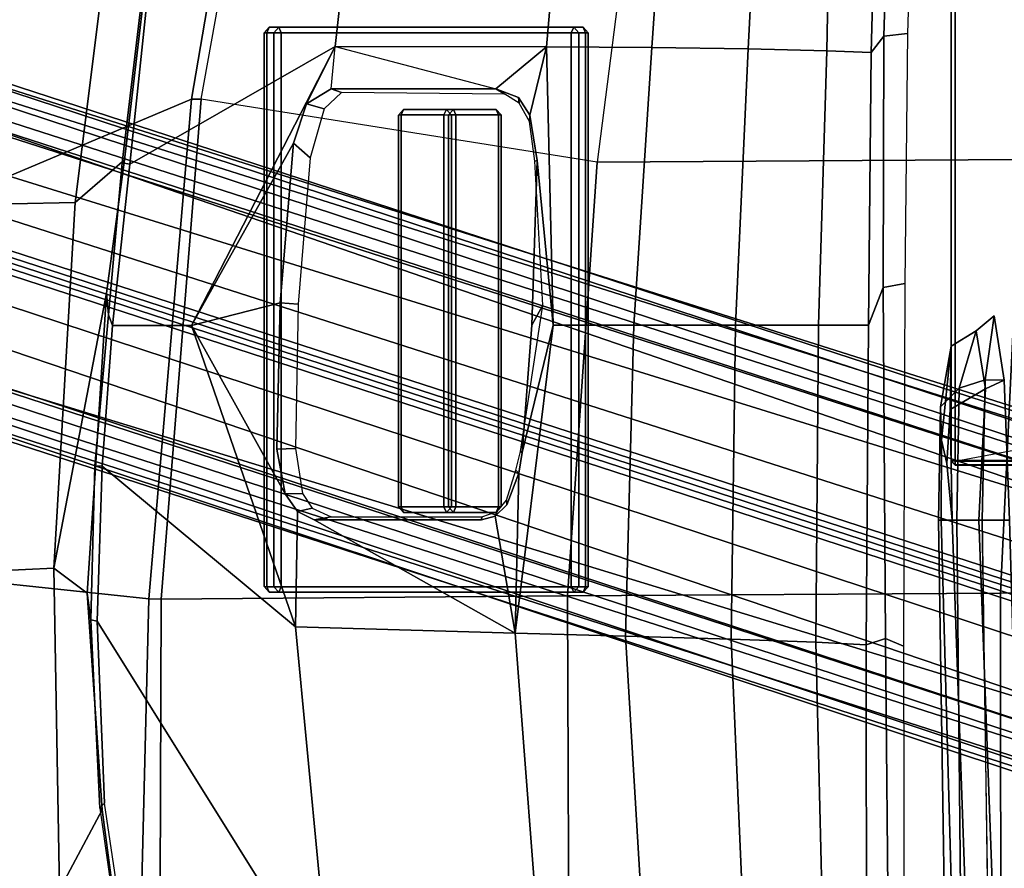
# Model space of a CAD drawing. Units: inches. Extents: x -3 to 130, y -6 to 67.
# Drawn here: x 19 to 24, y 22 to 26 of the extents above; entities that cross this region are included whole.
import ezdxf

# ---------------------------------------------------------------- set-up
doc = ezdxf.new("R2010")
doc.units = ezdxf.units.IN
doc.header["$MEASUREMENT"] = 0
for name, color, linetype in [('SEAT-BASE', 5, 'Continuous'), ('SEAT-FABRIC', 5, 'Continuous'), ('SEAT-FRAME', 5, 'Continuous'), ('SEAT-KNOBS', 5, 'Continuous')]:
    doc.layers.add(name, color=color, linetype=linetype)

# ---------------------------------------------------------------- blocks, each defined once
blk = doc.blocks.new('1sayl_suspmidbck_arms_1t')
at = {"layer": 'SEAT-BASE'}
for points in [[(-0.225, 2.0353, 6.7636), (2.4438, 10.2775, 4.308), (2.4549, 10.225, 4.1197), (-0.3107, 1.9184, 6.4002)], [(-0.225, 2.0353, 6.7636), (-0.1589, 2.0691, 6.9061), (2.4822, 10.2868, 4.4355), (2.4438, 10.2775, 4.308)], [(-0.0657, 2.089, 7.0284), (2.5631, 10.2866, 4.5522), (2.4822, 10.2868, 4.4355), (-0.1589, 2.0691, 6.9061)], [(-0.0657, 2.089, 7.0284), (0.0218, 2.0866, 7.0948), (2.7073, 10.2633, 4.6671), (2.5631, 10.2866, 4.5522)], [(0.1341, 2.0765, 7.1618), (2.8966, 10.2201, 4.7361), (2.7073, 10.2633, 4.6671), (0.0218, 2.0866, 7.0948)], [(-0.2962, 1.787, 6.0974), (-0.3107, 1.9184, 6.4002), (2.4549, 10.225, 4.1197), (2.5036, 10.1816, 3.9962)], [(0.1341, 2.0765, 7.1618), (0.4074, 2.0181, 7.2363), (3.0905, 10.1678, 4.7875), (2.8966, 10.2201, 4.7361)], [(-0.2962, 1.787, 6.0974), (2.5036, 10.1816, 3.9962), (2.5896, 10.137, 3.9214), (-0.1798, 1.69, 5.9333)], [(0.6351, 1.9545, 7.2625), (3.2842, 10.1077, 4.8004), (3.0905, 10.1678, 4.7875), (0.4074, 2.0181, 7.2363)], [(-0.1153, 1.6582, 5.9064), (-0.1798, 1.69, 5.9333), (2.5896, 10.137, 3.9214), (2.6369, 10.1109, 3.9258)], [(2.6369, 10.1109, 3.9258), (0.0272, 1.5724, 5.915), (-0.1153, 1.6582, 5.9064)], [(3.0656, 9.6227, 4.0182), (0.3294, 1.2162, 5.9789), (0.0272, 1.5724, 5.915), (2.6369, 10.1109, 3.9258)], [(3.4762, 10.0425, 4.7875), (3.2842, 10.1077, 4.8004), (0.6351, 1.9545, 7.2625), (0.8566, 1.8721, 7.2363)], [(3.4762, 10.0425, 4.7875), (0.8566, 1.8721, 7.2363), (1.112, 1.7588, 7.1618), (3.6638, 9.9708, 4.7361)], [(3.8424, 9.8944, 4.6671), (3.6638, 9.9708, 4.7361), (1.112, 1.7588, 7.1618), (1.2088, 1.701, 7.0948)], [(3.8424, 9.8944, 4.6671), (1.2088, 1.701, 7.0948), (1.2811, 1.6514, 7.0284), (3.9727, 9.8285, 4.5522)], [(4.0383, 9.7812, 4.4355), (3.9727, 9.8285, 4.5522), (1.2811, 1.6514, 7.0284), (1.3448, 1.5805, 6.9061)], [(4.0383, 9.7812, 4.4355), (1.3448, 1.5805, 6.9061), (1.3784, 1.5144, 6.7636), (4.0639, 9.7511, 4.308)], [(4.024, 9.7152, 4.1197), (4.0639, 9.7511, 4.308), (1.3784, 1.5144, 6.7636), (1.379, 1.3694, 6.4002)], [(0.9022, 1.288, 5.915), (0.4484, 1.1776, 5.9789), (3.176, 9.5868, 4.0182), (3.8098, 9.7298, 3.9258)], [(1.0679, 1.2738, 5.9064), (0.9022, 1.288, 5.915), (3.8098, 9.7298, 3.9258), (1.0679, 1.2738, 5.9064)], [(3.8633, 9.7231, 3.9214), (1.1388, 1.2616, 5.9333), (1.0679, 1.2738, 5.9064), (3.8098, 9.7298, 3.9258)], [(3.8633, 9.7231, 3.9214), (3.9592, 9.7087, 3.9962), (1.29, 1.2716, 6.0974), (1.1388, 1.2616, 5.9333)], [(4.024, 9.7152, 4.1197), (1.379, 1.3694, 6.4002), (1.29, 1.2716, 6.0974), (3.9592, 9.7087, 3.9962)], [(0.3294, 1.2162, 5.9789), (3.0656, 9.6227, 4.0182), (3.0932, 9.6057, 3.9883), (0.357, 1.1992, 5.949)], [(0.416, 1.18, 5.949), (0.357, 1.1992, 5.949), (3.0932, 9.6057, 3.9883), (3.1437, 9.5893, 3.9883)], [(3.1437, 9.5893, 3.9883), (3.176, 9.5868, 4.0182), (0.4484, 1.1776, 5.9789), (0.416, 1.18, 5.949)]]:
    blk.add_3dface(points, dxfattribs=at)
at = {"layer": 'SEAT-FABRIC'}
for points in [[(-0.4774, 9.8706, 17.9498), (1.4777, 9.8428, 17.9663), (1.5115, 9.133, 16.9137), (-0.0982, 9.105, 16.8678)], [(-0.5338, 8.7057, 18.835), (1.3582, 8.6583, 18.876), (1.4785, 9.7899, 18.1709), (-0.4827, 9.8113, 18.1491)], [(3.3272, 9.6655, 17.8433), (3.3412, 9.0272, 16.8951), (1.5115, 9.133, 16.9137), (1.4777, 9.8428, 17.9663)], [(3.8584, 8.4441, 18.7364), (3.362, 9.6239, 18.064), (1.4785, 9.7899, 18.1709), (1.3582, 8.6583, 18.876)], [(3.3272, 9.6655, 17.8433), (3.3373, 9.6869, 17.9711), (6.0264, 9.2716, 17.6075), (6.0018, 9.2673, 17.4877)], [(3.3272, 9.6655, 17.8433), (6.0018, 9.2673, 17.4877), (5.8771, 8.7106, 16.6897), (3.3412, 9.0272, 16.8951)], [(3.362, 9.6239, 18.064), (6.0305, 9.2183, 17.683), (6.0264, 9.2716, 17.6075), (3.3373, 9.6869, 17.9711)], [(6.1342, 8.0568, 18.4975), (6.0305, 9.2183, 17.683), (3.362, 9.6239, 18.064), (3.8584, 8.4441, 18.7364)], [(1.3858, 8.9659, 16.8238), (0.3021, 8.8922, 16.7674), (-0.0982, 9.105, 16.8678), (1.5115, 9.133, 16.9137)], [(1.9611, 8.9288, 16.821), (1.3858, 8.9659, 16.8238), (1.5115, 9.133, 16.9137), (2.8874, 8.8693, 16.8166)], [(3.5552, 8.78, 16.7815), (2.8874, 8.8693, 16.8166), (1.5115, 9.133, 16.9137), (3.3412, 9.0272, 16.8951)], [(-0.5917, 8.7734, 16.7083), (-0.0982, 9.105, 16.8678), (0.3021, 8.8922, 16.7674), (-0.5917, 8.7734, 16.7083)], [(4.3158, 8.6908, 16.7393), (3.5552, 8.78, 16.7815), (3.3412, 9.0272, 16.8951), (5.8771, 8.7106, 16.6897)], [(-0.5532, 8.6029, 18.861), (1.3558, 8.5959, 18.8843), (1.3582, 8.6583, 18.876), (-0.5338, 8.7057, 18.835)], [(3.8588, 8.3968, 18.7536), (3.8584, 8.4441, 18.7364), (1.3582, 8.6583, 18.876), (1.3558, 8.5959, 18.8843)], [(1.3558, 8.5959, 18.8843), (-0.5532, 8.6029, 18.861), (-0.8163, 6.5566, 18.2788), (1.3723, 6.5648, 18.4042)], [(1.3558, 8.5959, 18.8843), (1.3723, 6.5648, 18.4042), (3.5433, 6.4163, 18.3822), (3.8588, 8.3968, 18.7536)], [(3.8588, 8.3968, 18.7536), (6.1179, 7.9891, 18.513), (6.1342, 8.0568, 18.4975), (3.8584, 8.4441, 18.7364)], [(3.5433, 6.4163, 18.3822), (3.8588, 8.3968, 18.7536), (6.1179, 7.9891, 18.513), (5.705, 6.1403, 18.2422)], [(1.3864, 4.3993, 17.9649), (1.3723, 6.5648, 18.4042), (-0.8163, 6.5566, 18.2788), (-0.8009, 4.3978, 17.8107)], [(1.3864, 4.3993, 17.9649), (3.5568, 4.2959, 18.0014), (3.5433, 6.4163, 18.3822), (1.3723, 6.5648, 18.4042)], [(5.714, 4.1024, 17.9768), (5.705, 6.1403, 18.2422), (3.5433, 6.4163, 18.3822), (3.5568, 4.2959, 18.0014)], [(1.3948, 2.2072, 17.6898), (1.3864, 4.3993, 17.9649), (-0.8009, 4.3978, 17.8107), (-0.7915, 2.2074, 17.5167)], [(1.3948, 2.2072, 17.6898), (3.5649, 2.1532, 17.7764), (3.5568, 4.2959, 18.0014), (1.3864, 4.3993, 17.9649)]]:
    blk.add_3dface(points, dxfattribs=at)
at = {"layer": 'SEAT-FRAME'}
for points in [[(1.3858, 8.9659, 16.8238), (1.253, 8.9479, 16.6933), (0.3104, 8.9027, 16.6468), (0.3021, 8.8922, 16.7674)], [(1.3858, 8.9659, 16.8238), (1.9611, 8.9288, 16.821), (2.0234, 8.9288, 16.7091), (1.253, 8.9479, 16.6933)], [(-0.6235, 7.7497, 15.9406), (-0.661, 8.7314, 16.5233), (0.3357, 8.8792, 16.5899), (1.2468, 8.9174, 16.637)], [(1.2175, 7.9247, 15.9965), (-0.6235, 7.7497, 15.9406), (1.2468, 8.9174, 16.637), (2.0212, 8.891, 16.6473)], [(0.3104, 8.9027, 16.6468), (1.253, 8.9479, 16.6933), (1.2468, 8.9174, 16.637), (0.3357, 8.8792, 16.5899)], [(2.0234, 8.9288, 16.7091), (2.0212, 8.891, 16.6473), (1.2468, 8.9174, 16.637), (1.253, 8.9479, 16.6933)], [(2.8874, 8.8693, 16.8166), (2.7784, 8.8603, 16.6904), (2.0234, 8.9288, 16.7091), (1.9611, 8.9288, 16.821)], [(2.0234, 8.9288, 16.7091), (2.7784, 8.8603, 16.6904), (2.7261, 8.8392, 16.6366), (2.0212, 8.891, 16.6473)], [(-0.661, 8.7314, 16.5233), (0.3357, 8.8792, 16.5899), (0.3104, 8.9027, 16.6468), (-0.6059, 8.7741, 16.588)], [(-0.5917, 8.7734, 16.7083), (0.3021, 8.8922, 16.7674), (0.3104, 8.9027, 16.6468), (-0.6059, 8.7741, 16.588)], [(1.2175, 7.9247, 15.9965), (2.0212, 8.891, 16.6473), (2.7261, 8.8392, 16.6366), (2.7264, 8.4455, 16.3782)], [(2.8874, 8.8693, 16.8166), (3.5552, 8.78, 16.7815), (3.5398, 8.7911, 16.6713), (2.7784, 8.8603, 16.6904)], [(3.5398, 8.7911, 16.6713), (3.5328, 8.7541, 16.6013), (2.7261, 8.8392, 16.6366), (2.7784, 8.8603, 16.6904)], [(2.7264, 8.4455, 16.3782), (2.7261, 8.8392, 16.6366), (3.5328, 8.7541, 16.6013), (4.1218, 7.7267, 15.95)], [(3.5398, 8.7911, 16.6713), (4.2936, 8.7012, 16.6177), (4.3594, 8.6669, 16.565), (3.5328, 8.7541, 16.6013)], [(4.3158, 8.6908, 16.7393), (4.2936, 8.7012, 16.6177), (3.5398, 8.7911, 16.6713), (3.5552, 8.78, 16.7815)], [(5.3256, 7.5925, 15.8856), (4.1218, 7.7267, 15.95), (3.5328, 8.7541, 16.6013), (4.3594, 8.6669, 16.565)], [(1.8832, 7.9767, 16.0436), (1.7942, 7.9142, 16.0108), (1.2175, 7.9247, 15.9965), (2.7264, 8.4455, 16.3782)], [(2.1065, 8.019, 16.0708), (1.8832, 7.9767, 16.0436), (2.7264, 8.4455, 16.3782), (2.8393, 8.0014, 16.0838)], [(3.8358, 7.87, 16.0329), (3.6389, 7.9345, 16.0686), (2.7264, 8.4455, 16.3782), (4.1218, 7.7267, 15.95)], [(2.8393, 8.0014, 16.0838), (2.7264, 8.4455, 16.3782), (3.6389, 7.9345, 16.0686)], [(1.7942, 7.9142, 16.0108), (1.8832, 7.9767, 16.0436), (1.8842, 7.8906, 16.1012), (1.8119, 7.8414, 16.0737)], [(2.1065, 8.019, 16.0708), (2.1105, 7.9241, 16.1288), (1.8842, 7.8906, 16.1012), (1.8832, 7.9767, 16.0436)], [(2.1065, 8.019, 16.0708), (2.8393, 8.0014, 16.0838), (2.8328, 7.9112, 16.2136), (2.1105, 7.9241, 16.1288)], [(3.6389, 7.9345, 16.0686), (3.5652, 7.8511, 16.1302), (2.8328, 7.9112, 16.2136), (2.8393, 8.0014, 16.0838)], [(3.6389, 7.9345, 16.0686), (3.8358, 7.87, 16.0329), (3.8105, 7.782, 16.0934), (3.5652, 7.8511, 16.1302)], [(-0.6235, 7.7497, 15.9406), (1.2175, 7.9247, 15.9965), (1.1863, 6.8265, 15.4558), (-0.5791, 6.6916, 15.4097)], [(1.1863, 6.8265, 15.4558), (1.2175, 7.9247, 15.9965), (1.7942, 7.9142, 16.0108), (1.7534, 7.8322, 15.9545)], [(1.7942, 7.9142, 16.0108), (1.8119, 7.8414, 16.0737), (1.7685, 7.747, 16.0202), (1.7534, 7.8322, 15.9545)], [(1.7535, 6.9941, 15.5402), (1.7716, 6.9258, 15.5087), (1.1863, 6.8265, 15.4558), (1.7534, 7.8322, 15.9545)], [(1.7534, 7.8322, 15.9545), (1.7685, 7.747, 16.0202), (1.7685, 6.9923, 15.6481), (1.7535, 6.9941, 15.5402)], [(3.9101, 7.747, 15.9589), (3.8919, 7.6941, 16.0411), (3.8105, 7.782, 16.0934), (3.8358, 7.87, 16.0329)], [(3.9101, 7.747, 15.9589), (3.8358, 7.87, 16.0329), (4.1218, 7.7267, 15.95), (3.9097, 6.9226, 15.5393)], [(3.9101, 7.747, 15.9589), (3.9097, 6.9226, 15.5393), (3.8833, 6.8776, 15.6267), (3.8919, 7.6941, 16.0411)], [(4.1206, 6.6689, 15.4274), (3.9097, 6.9226, 15.5393), (3.9101, 7.747, 15.9589), (4.1218, 7.7267, 15.95)], [(5.3256, 7.5925, 15.8856), (5.3403, 6.5642, 15.3847), (4.1206, 6.6689, 15.4274), (4.1218, 7.7267, 15.95)], [(1.7535, 6.9941, 15.5402), (1.7685, 6.9923, 15.6481), (1.7941, 6.9159, 15.6129), (1.7716, 6.9258, 15.5087)], [(1.8285, 6.8683, 15.4828), (1.9875, 6.8078, 15.457), (1.1863, 6.8265, 15.4558), (1.7716, 6.9258, 15.5087)], [(1.8285, 6.8683, 15.4828), (1.7716, 6.9258, 15.5087), (1.7941, 6.9159, 15.6129), (1.8515, 6.87, 15.5924)], [(3.8667, 6.8089, 15.4879), (3.9097, 6.9226, 15.5393), (4.1206, 6.6689, 15.4274), (3.7787, 6.753, 15.4617)], [(3.8667, 6.8089, 15.4879), (3.8384, 6.806, 15.5941), (3.8833, 6.8776, 15.6267), (3.9097, 6.9226, 15.5393)], [(1.8285, 6.8683, 15.4828), (1.8515, 6.87, 15.5924), (2.0018, 6.8229, 15.5726), (1.9875, 6.8078, 15.457)], [(-0.557, 6.1706, 15.1417), (-0.5791, 6.6916, 15.4097), (1.1863, 6.8265, 15.4558), (1.1711, 6.2741, 15.1912)], [(2.727, 6.2327, 15.187), (1.1711, 6.2741, 15.1912), (1.1863, 6.8265, 15.4558), (2.7269, 6.6364, 15.3855)], [(2.7269, 6.6364, 15.3855), (1.1863, 6.8265, 15.4558), (1.9875, 6.8078, 15.457), (2.0909, 6.7905, 15.4504)], [(2.0909, 6.7905, 15.4504), (1.9875, 6.8078, 15.457), (2.0018, 6.8229, 15.5726), (2.0958, 6.8004, 15.5635)], [(2.0909, 6.7905, 15.4504), (2.0958, 6.8004, 15.5635), (2.8273, 6.6882, 15.5888), (2.7266, 6.743, 15.4394)], [(3.8667, 6.8089, 15.4879), (3.7787, 6.753, 15.4617), (3.7461, 6.7543, 15.5699), (3.8384, 6.806, 15.5941)], [(2.7266, 6.743, 15.4394), (3.5519, 6.7168, 15.442), (2.7269, 6.6364, 15.3855), (2.0909, 6.7905, 15.4504)], [(3.5519, 6.7168, 15.442), (3.7787, 6.753, 15.4617), (4.1206, 6.6689, 15.4274), (2.7269, 6.6364, 15.3855)], [(3.5519, 6.7168, 15.442), (3.5479, 6.7272, 15.5548), (3.7461, 6.7543, 15.5699), (3.7787, 6.753, 15.4617)], [(3.5519, 6.7168, 15.442), (2.7266, 6.743, 15.4394), (2.8273, 6.6882, 15.5888), (3.5479, 6.7272, 15.5548)], [(2.727, 6.2327, 15.187), (2.7269, 6.6364, 15.3855), (4.1206, 6.6689, 15.4274), (4.1167, 6.1423, 15.1631)], [(5.3433, 6.0576, 15.1247), (4.1167, 6.1423, 15.1631), (4.1206, 6.6689, 15.4274), (5.3403, 6.5642, 15.3847)], [(-0.557, 6.1706, 15.1417), (1.1711, 6.2741, 15.1912), (1.1564, 5.7457, 14.8733), (-0.535, 5.6723, 14.8283)], [(2.727, 6.2327, 15.187), (2.7273, 5.7249, 14.8567), (1.1564, 5.7457, 14.8733), (1.1711, 6.2741, 15.1912)], [(2.727, 6.2327, 15.187), (4.1167, 6.1423, 15.1631), (4.1094, 5.6606, 14.8278), (2.7273, 5.7249, 14.8567)], [(5.3433, 6.0576, 15.1247), (5.3419, 5.5983, 14.7899), (4.1094, 5.6606, 14.8278), (4.1167, 6.1423, 15.1631)], [(-0.5132, 5.282, 14.3959), (-0.535, 5.6723, 14.8283), (1.1564, 5.7457, 14.8733), (1.1418, 5.322, 14.4313)], [(2.7277, 5.3097, 14.4161), (1.1418, 5.322, 14.4313), (1.1564, 5.7457, 14.8733), (2.7273, 5.7249, 14.8567)], [(2.7277, 5.3097, 14.4161), (2.7273, 5.7249, 14.8567), (4.1094, 5.6606, 14.8278), (4.1008, 5.2674, 14.3915)], [(5.2615, 5.2458, 14.3431), (4.1008, 5.2674, 14.3915), (4.1094, 5.6606, 14.8278), (5.3419, 5.5983, 14.7899)], [(-0.5132, 5.282, 14.3959), (1.1418, 5.322, 14.4313), (1.1282, 5.0709, 13.8934), (-0.4933, 5.0701, 13.8935)], [(2.7277, 5.3097, 14.4161), (2.7279, 5.06, 13.8934), (1.1282, 5.0709, 13.8934), (1.1418, 5.322, 14.4313)], [(2.7277, 5.3097, 14.4161), (4.1008, 5.2674, 14.3915), (4.0927, 5.0468, 13.8933), (2.7279, 5.06, 13.8934)], [(5.2615, 5.2458, 14.3431), (5.3402, 5.0124, 13.8933), (4.0927, 5.0468, 13.8933), (4.1008, 5.2674, 14.3915)], [(1.1282, 5.0709, 13.8934), (1.1591, 4.9739, 13.6432), (-0.4549, 4.959, 13.6183), (-0.4933, 5.0701, 13.8935)], [(1.1282, 5.0709, 13.8934), (2.7279, 5.06, 13.8934), (2.9154, 4.9858, 13.6822), (1.1591, 4.9739, 13.6432)], [(4.0927, 5.0468, 13.8933), (4.1736, 4.9825, 13.7015), (2.9154, 4.9858, 13.6822), (2.7279, 5.06, 13.8934)], [(4.0927, 5.0468, 13.8933), (5.3402, 5.0124, 13.8933), (5.4934, 4.9422, 13.7036), (4.1736, 4.9825, 13.7015)], [(-0.4282, 4.8805, 13.5652), (-0.4549, 4.959, 13.6183), (1.1591, 4.9739, 13.6432), (1.1208, 4.8842, 13.5616)], [(2.9361, 4.8777, 13.5557), (1.1208, 4.8842, 13.5616), (1.1591, 4.9739, 13.6432), (2.9154, 4.9858, 13.6822)], [(2.9361, 4.8777, 13.5557), (2.9154, 4.9858, 13.6822), (4.1736, 4.9825, 13.7015), (4.187, 4.8644, 13.5541)], [(5.4608, 4.8259, 13.5578), (4.187, 4.8644, 13.5541), (4.1736, 4.9825, 13.7015), (5.4934, 4.9422, 13.7036)], [(1.752, 4.6405, 13.5397), (1.752, 4.6957, 12.7392), (-1.6142, 4.6032, 12.7985), (-2.7559, 4.4818, 13.5391)], [(1.7519, 4.6182, 11.7336), (-1.6142, 4.5849, 11.8557), (-1.6142, 4.6579, 12.0571), (1.752, 4.71, 11.9369)], [(1.752, 4.6957, 12.7392), (1.752, 4.71, 11.9369), (-1.6142, 4.6579, 12.0571), (-1.6142, 4.6032, 12.7985)], [(1.7519, 4.6182, 11.7336), (1.752, 4.71, 11.9369), (2.3181, 4.6998, 12.1722), (2.4125, 4.6057, 12.0448)], [(1.752, 4.71, 11.9369), (1.752, 4.6957, 12.7392), (2.1523, 4.694, 12.7391), (2.3181, 4.6998, 12.1722)], [(2.1523, 4.694, 12.7391), (1.752, 4.6957, 12.7392), (1.752, 4.6405, 13.5397), (2.0351, 4.6674, 13.2225)], [(2.3047, 4.6514, 13.289), (2.6224, 4.646, 12.743), (2.1523, 4.694, 12.7391), (2.0351, 4.6674, 13.2225)], [(2.6224, 4.646, 12.743), (2.3181, 4.6998, 12.1722), (2.1523, 4.694, 12.7391)], [(2.4125, 4.6057, 12.0448), (2.3181, 4.6998, 12.1722), (2.6224, 4.646, 12.743), (2.6993, 4.5211, 12.7293)], [(1.752, 4.5081, 13.75), (1.752, 4.6405, 13.5397), (-2.7559, 4.4818, 13.5391), (-2.6764, 4.3435, 13.75)], [(2.3047, 4.6514, 13.289), (2.0351, 4.6674, 13.2225), (1.752, 4.6405, 13.5397), (2.3047, 4.6514, 13.289)], [(2.4082, 4.4748, 13.4124), (2.3047, 4.6514, 13.289), (1.752, 4.6405, 13.5397), (1.752, 4.5081, 13.75)], [(2.0286, 4.626, 13.8844), (2.0483, 4.6457, 13.8837), (2.0472, 4.6457, 13.8534), (2.0276, 4.626, 13.8541)], [(2.0496, 4.626, 13.9034), (2.0483, 4.6457, 13.8837), (2.0286, 4.626, 13.8844)], [(2.0459, 4.6263, 13.8338), (2.0472, 4.6457, 13.8534), (6.1007, 4.6457, 13.5821), (6.1, 4.6263, 13.5624)], [(2.0483, 4.6457, 13.8837), (6.1017, 4.6457, 13.6122), (6.1007, 4.6457, 13.5821), (2.0472, 4.6457, 13.8534)], [(2.0496, 4.626, 13.9034), (6.1024, 4.626, 13.6319), (6.1017, 4.6457, 13.6122), (2.0483, 4.6457, 13.8837)], [(2.4082, 4.4748, 13.4124), (2.6993, 4.5211, 12.7293), (2.6224, 4.646, 12.743), (2.3047, 4.6514, 13.289)], [(1.752, 4.4913, 11.7028), (-1.6142, 4.4435, 11.7139), (-1.6142, 4.5849, 11.8557), (1.7519, 4.6182, 11.7336)], [(1.7519, 4.6182, 11.7336), (2.4125, 4.6057, 12.0448), (2.4531, 4.4755, 12.0198), (1.752, 4.4913, 11.7028)], [(2.0462, 4.273, 13.8276), (2.0273, 4.2522, 13.8476), (2.0276, 4.626, 13.8541), (2.0459, 4.6263, 13.8338)], [(2.0286, 4.626, 13.8844), (2.0276, 4.626, 13.8541), (2.0273, 4.2522, 13.8476), (2.0286, 4.0607, 13.8844)], [(2.0496, 4.0607, 13.9034), (2.0496, 4.626, 13.9034), (2.0286, 4.626, 13.8844), (2.0286, 4.0607, 13.8844)], [(2.0462, 4.273, 13.8276), (2.0813, 4.2733, 13.8252), (2.1157, 4.2527, 13.8226), (2.0459, 4.6263, 13.8338)], [(6.0997, 4.1325, 13.5538), (2.1157, 4.2527, 13.8226), (2.0459, 4.6263, 13.8338), (6.1, 4.6263, 13.5624)], [(6.1024, 4.0488, 13.6319), (6.1024, 4.626, 13.6319), (2.0496, 4.626, 13.9034), (2.0496, 4.0607, 13.9034)], [(2.4125, 4.6057, 12.0448), (2.6993, 4.5211, 12.7293), (2.7745, 4.4308, 12.7729), (2.4531, 4.4755, 12.0198)], [(1.752, 4.3541, 13.75), (1.752, 4.5081, 13.75), (-2.6764, 4.3435, 13.75), (-2.6772, 4.226, 13.75)], [(1.752, 4.4913, 11.7028), (1.752, 4.3541, 13.75), (-2.6772, 4.226, 13.75), (-2.3964, 4.4273, 11.7059)], [(2.4082, 4.4748, 13.4124), (1.752, 4.5081, 13.75), (1.752, 4.3541, 13.75), (2.4527, 4.3814, 13.4272)], [(2.4527, 4.3814, 13.4272), (1.752, 4.3541, 13.75), (1.752, 4.4913, 11.7028), (2.4531, 4.4755, 12.0198)], [(2.4082, 4.4748, 13.4124), (2.4527, 4.3814, 13.4272), (2.7745, 4.4308, 12.7729), (2.6993, 4.5211, 12.7293)], [(2.4527, 4.3814, 13.4272), (2.4531, 4.4755, 12.0198), (2.7745, 4.4308, 12.7729)]]:
    blk.add_3dface(points, dxfattribs=at)
at = {"layer": 'SEAT-KNOBS'}
for points in [[(1.3913, 8.057, 16.2771), (1.391, 8.0089, 16.3772), (1.4185, 8.0333, 16.3888), (1.4188, 8.0813, 16.2887)], [(1.4185, 8.0675, 16.2517), (1.3913, 8.057, 16.2771), (1.4188, 8.0813, 16.2887), (1.4185, 8.0675, 16.2517)], [(1.4188, 8.0813, 16.2887), (4.1907, 8.0813, 16.2887), (4.191, 8.0675, 16.2517), (1.4185, 8.0675, 16.2517)], [(1.4188, 8.0813, 16.2887), (1.4185, 8.0333, 16.3888), (4.191, 8.0333, 16.3888), (4.1907, 8.0813, 16.2887)], [(4.1907, 8.0813, 16.2887), (4.2183, 8.057, 16.2771), (4.191, 8.0675, 16.2517)], [(4.191, 8.0333, 16.3888), (4.2185, 8.0089, 16.3772), (4.2183, 8.057, 16.2771), (4.1907, 8.0813, 16.2887)], [(1.391, 8.0089, 16.3772), (1.3913, 8.057, 16.2771), (1.3913, 6.5326, 15.5563), (1.391, 6.4858, 15.657)], [(1.4185, 8.0333, 16.3888), (1.391, 8.0089, 16.3772), (1.4185, 7.9965, 16.4019)], [(1.4185, 8.0675, 16.2517), (1.4185, 6.5456, 15.532), (1.3913, 6.5326, 15.5563), (1.3913, 8.057, 16.2771)], [(1.4185, 6.5456, 15.532), (1.4185, 8.0675, 16.2517), (4.191, 8.0675, 16.2517), (4.191, 6.5456, 15.532)], [(4.191, 7.9965, 16.4019), (4.191, 8.0333, 16.3888), (1.4185, 8.0333, 16.3888), (1.4185, 7.9965, 16.4019)], [(4.2183, 6.5326, 15.5563), (4.191, 6.5456, 15.532), (4.191, 8.0675, 16.2517), (4.2183, 8.057, 16.2771)], [(4.191, 7.9965, 16.4019), (4.2185, 8.0089, 16.3772), (4.191, 8.0333, 16.3888), (4.191, 7.9965, 16.4019)], [(4.2183, 6.5326, 15.5563), (4.2183, 8.057, 16.2771), (4.2185, 8.0089, 16.3772), (4.2185, 6.4858, 15.657)], [(1.391, 6.4858, 15.657), (1.4185, 6.4746, 15.6822), (1.4185, 7.9965, 16.4019), (1.391, 8.0089, 16.3772)], [(4.191, 7.9965, 16.4019), (1.4185, 7.9965, 16.4019), (1.4185, 6.4746, 15.6822), (4.191, 6.4746, 15.6822)], [(4.191, 7.9965, 16.4019), (4.191, 6.4746, 15.6822), (4.2185, 6.4858, 15.657), (4.2185, 8.0089, 16.3772)], [(1.7906, 7.3852, 15.2563), (1.7903, 7.1355, 15.7828), (1.8178, 7.1598, 15.7944), (1.8181, 7.4096, 15.2679)], [(1.8178, 7.3958, 15.2309), (1.7906, 7.3852, 15.2563), (1.8181, 7.4096, 15.2679), (1.8178, 7.3958, 15.2309)], [(1.8178, 7.3958, 15.2309), (1.8178, 7.1828, 15.1302), (1.7906, 7.1699, 15.1545), (1.7906, 7.3852, 15.2563)], [(1.8181, 7.4096, 15.2679), (3.7791, 7.4096, 15.2679), (3.7794, 7.3958, 15.2309), (1.8178, 7.3958, 15.2309)], [(1.8181, 7.4096, 15.2679), (1.8178, 7.1598, 15.7944), (3.7794, 7.1598, 15.7944), (3.7791, 7.4096, 15.2679)], [(1.8178, 7.1828, 15.1302), (1.8178, 7.3958, 15.2309), (3.7794, 7.3958, 15.2309), (3.7794, 7.1828, 15.1302)], [(3.7791, 7.4096, 15.2679), (3.8067, 7.3852, 15.2563), (3.7794, 7.3958, 15.2309)], [(3.7794, 7.1598, 15.7944), (3.8069, 7.1355, 15.7828), (3.8067, 7.3852, 15.2563), (3.7791, 7.4096, 15.2679)], [(3.8067, 7.1699, 15.1545), (3.7794, 7.1828, 15.1302), (3.7794, 7.3958, 15.2309), (3.8067, 7.3852, 15.2563)], [(1.7903, 7.1355, 15.7828), (1.7906, 7.3852, 15.2563), (1.7906, 7.1699, 15.1545), (1.7903, 6.9214, 15.6816)], [(3.8067, 7.1699, 15.1545), (3.8067, 7.3852, 15.2563), (3.8069, 7.1355, 15.7828), (3.8069, 6.9214, 15.6816)], [(1.8178, 6.8971, 15.6701), (1.7903, 6.9214, 15.6816), (1.7906, 7.1699, 15.1545), (1.8181, 7.1455, 15.143)], [(1.8178, 7.1598, 15.7944), (1.7903, 7.1355, 15.7828), (1.8178, 7.1231, 15.8075)], [(1.8181, 7.1455, 15.143), (1.7906, 7.1699, 15.1545), (1.8178, 7.1828, 15.1302)], [(3.7794, 7.1828, 15.1302), (3.7791, 7.1455, 15.143), (1.8181, 7.1455, 15.143), (1.8178, 7.1828, 15.1302)], [(3.7794, 7.1231, 15.8075), (3.7794, 7.1598, 15.7944), (1.8178, 7.1598, 15.7944), (1.8178, 7.1231, 15.8075)], [(3.7794, 6.8971, 15.6701), (1.8178, 6.8971, 15.6701), (1.8181, 7.1455, 15.143), (3.7791, 7.1455, 15.143)], [(3.7794, 7.1828, 15.1302), (3.8067, 7.1699, 15.1545), (3.7791, 7.1455, 15.143), (3.7794, 7.1828, 15.1302)], [(3.8067, 7.1699, 15.1545), (3.8069, 6.9214, 15.6816), (3.7794, 6.8971, 15.6701), (3.7791, 7.1455, 15.143)], [(3.7794, 7.1231, 15.8075), (3.8069, 7.1355, 15.7828), (3.7794, 7.1598, 15.7944), (3.7794, 7.1231, 15.8075)], [(1.7903, 6.9214, 15.6816), (1.8178, 6.9102, 15.7068), (1.8178, 7.1231, 15.8075), (1.7903, 7.1355, 15.7828)], [(3.7794, 7.1231, 15.8075), (1.8178, 7.1231, 15.8075), (1.8178, 6.9102, 15.7068), (3.7794, 6.9102, 15.7068)], [(3.7794, 7.1231, 15.8075), (3.7794, 6.9102, 15.7068), (3.8069, 6.9214, 15.6816), (3.8069, 7.1355, 15.7828)], [(1.8178, 6.9102, 15.7068), (1.7903, 6.9214, 15.6816), (1.8178, 6.8971, 15.6701), (1.8178, 6.9102, 15.7068)], [(1.8178, 6.8971, 15.6701), (3.7794, 6.8971, 15.6701), (3.7794, 6.9102, 15.7068), (1.8178, 6.9102, 15.7068)], [(3.7794, 6.8971, 15.6701), (3.8069, 6.9214, 15.6816), (3.7794, 6.9102, 15.7068)], [(1.4185, 6.4614, 15.6455), (1.391, 6.4858, 15.657), (1.3913, 6.5326, 15.5563), (1.4188, 6.5082, 15.5448)], [(1.4188, 6.5082, 15.5448), (1.3913, 6.5326, 15.5563), (1.4185, 6.5456, 15.532)], [(4.191, 6.5456, 15.532), (4.1907, 6.5082, 15.5448), (1.4188, 6.5082, 15.5448), (1.4185, 6.5456, 15.532)], [(4.191, 6.4614, 15.6455), (1.4185, 6.4614, 15.6455), (1.4188, 6.5082, 15.5448), (4.1907, 6.5082, 15.5448)], [(4.191, 6.5456, 15.532), (4.2183, 6.5326, 15.5563), (4.1907, 6.5082, 15.5448), (4.191, 6.5456, 15.532)], [(4.2183, 6.5326, 15.5563), (4.2185, 6.4858, 15.657), (4.191, 6.4614, 15.6455), (4.1907, 6.5082, 15.5448)], [(1.4185, 6.4746, 15.6822), (1.391, 6.4858, 15.657), (1.4185, 6.4614, 15.6455), (1.4185, 6.4746, 15.6822)], [(1.4185, 6.4614, 15.6455), (4.191, 6.4614, 15.6455), (4.191, 6.4746, 15.6822), (1.4185, 6.4746, 15.6822)], [(4.191, 6.4614, 15.6455), (4.2185, 6.4858, 15.657), (4.191, 6.4746, 15.6822)]]:
    blk.add_3dface(points, dxfattribs=at)

msp = doc.modelspace()

# ---------------------------------------------------------------- block references
at = {"rotation": 90}
msp.add_blockref('1sayl_suspmidbck_arms_1t', (28.2507, 22.0095), dxfattribs=at)

doc.saveas('drawing.dxf')
